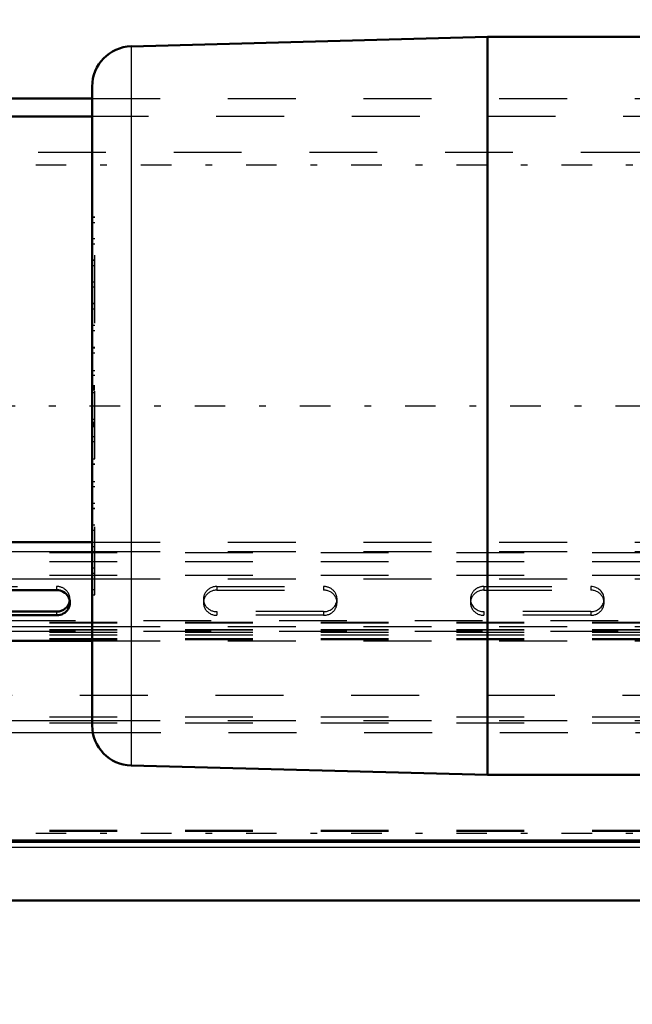
# Model space of a CAD drawing. Units: inches. Extents: x 19 to 249, y 19 to 234.
# Drawn here: x 59 to 68, y 94 to 109 of the extents above; entities that cross this region are included whole.
import ezdxf

# ---------------------------------------------------------------- set-up
doc = ezdxf.new("R2010")
doc.units = ezdxf.units.IN
doc.header["$MEASUREMENT"] = 0
doc.linetypes.add('Center', pattern=[1.5, 0.45, -0.5, 0.05, -0.5])
doc.linetypes.add('Dashed', pattern=[2, 1, -1])
for name, color, linetype, lineweight in [('AM_0', 7, 'Continuous', 50), ('AM_4', 3, 'Continuous', 25), ('AM_5', 3, 'Continuous', 25), ('AM_7', 7, 'Center', 25), ('AM_9', 6, 'Dashed', 25)]:
    doc.layers.add(name, color=color, linetype=linetype, lineweight=lineweight)
doc.dimstyles.get("Standard").update_dxf_attribs({"dimtxt": 0.18, "dimasz": 0.18, "dimexe": 0.18, "dimexo": 0.0625, "dimgap": 0.09, "dimtad": 0, "dimtih": 1, "dimtoh": 1, "dimdec": 4, "dimzin": 0, "dimdsep": 46, "dimtxsty": 'Standard', "dimcen": 0.09, "dimadec": 0, "dimazin": 0, "dimtfac": 1, "dimtdec": 4, "dimtofl": 0, "dimtmove": 0, "dimatfit": 3, "dimfxl": 0, "dimtolj": 1, "dimtzin": 0, "dimarcsym": 0})

# ---------------------------------------------------------------- blocks, each defined once
blk = doc.blocks.new('20_0543004220_SH5_L3_0_in_KQ5HK_1_3_GN_Wire_Rope_Hoist_900')
at = {"layer": 'AM_0'}
for p, q in [((47.25, 101.227), (59.883, 101.227)), ((57.782, 100.522), (59.357, 100.522)), ((59.357, 100.206), (57.782, 100.206)), ((59.357, 100.152), (57.782, 100.152)), ((47.25, 99.778), (59.883, 99.778)), ((47.25, 96.815), (83.348, 96.815))]:
    blk.add_line(p, q, dxfattribs=at)
for centre, end_param in [((59.357, 100.337), 7.853982), ((59.357, 100.391), 6.137078)]:
    blk.add_ellipse(centre, major_axis=(0.197, 0), ratio=0.939693, start_param=4.712389, end_param=end_param, dxfattribs=at)
at = {"layer": 'AM_4'}
for p, q in [((47.25, 101.092), (59.883, 101.092)), ((47.25, 100.689), (59.883, 100.689)), ((59.357, 100.206), (59.357, 100.152)), ((47.25, 99.986), (59.883, 99.986)), ((47.25, 98.602), (59.883, 98.602)), ((47.25, 98.424), (59.892, 98.424)), ((47.25, 96.845), (83.348, 96.845))]:
    blk.add_line(p, q, dxfattribs=at)
at = {"layer": 'AM_9'}
for p, q in [((59.883, 101.227), (85.636, 101.227)), ((47.25, 101.079), (85.636, 101.079)), ((59.883, 101.092), (85.636, 101.092)), ((47.25, 100.944), (85.636, 100.944)), ((47.25, 100.742), (85.636, 100.742)), ((59.883, 100.689), (85.636, 100.689)), ((57.782, 100.576), (59.357, 100.576)), ((59.357, 100.576), (59.357, 100.522)), ((61.719, 100.576), (63.294, 100.576)), ((61.719, 100.576), (61.719, 100.522)), ((61.719, 100.522), (63.294, 100.522)), ((63.294, 100.576), (63.294, 100.522)), ((65.656, 100.576), (67.231, 100.576)), ((65.656, 100.576), (65.656, 100.522)), ((65.656, 100.522), (67.231, 100.522)), ((67.231, 100.576), (67.231, 100.522)), ((59.554, 100.337), (59.554, 100.391)), ((61.522, 100.391), (61.522, 100.337)), ((63.491, 100.337), (63.491, 100.391)), ((65.459, 100.391), (65.459, 100.337)), ((67.428, 100.337), (67.428, 100.391)), ((63.294, 100.206), (61.719, 100.206)), ((61.719, 100.206), (61.719, 100.152)), ((63.294, 100.206), (63.294, 100.152)), ((67.231, 100.206), (65.656, 100.206)), ((65.656, 100.206), (65.656, 100.152)), ((67.231, 100.206), (67.231, 100.152)), ((85.636, 100.072), (47.25, 100.072)), ((63.294, 100.152), (61.719, 100.152)), ((67.231, 100.152), (65.656, 100.152)), ((47.25, 100.053), (85.636, 100.053)), ((47.25, 100.04), (85.636, 100.04)), ((47.25, 99.945), (85.636, 99.945)), ((47.25, 99.936), (85.636, 99.936)), ((85.636, 99.915), (47.25, 99.915)), ((59.883, 99.986), (85.636, 99.986)), ((47.25, 99.905), (85.636, 99.905)), ((47.25, 99.865), (85.636, 99.865)), ((47.25, 99.811), (85.636, 99.811)), ((47.25, 99.797), (85.636, 99.797)), ((59.883, 99.778), (85.636, 99.778)), ((47.25, 98.656), (85.636, 98.656)), ((47.25, 98.567), (85.636, 98.567)), ((59.883, 98.602), (80.71, 98.602)), ((59.892, 98.424), (80.71, 98.424)), ((47.25, 96.988), (85.636, 96.988)), ((47.25, 96.973), (85.636, 96.973))]:
    blk.add_line(p, q, dxfattribs=at)
for centre, start_param, end_param in [((59.357, 100.391), 6.137078, 7.853982), ((61.719, 100.391), 1.570796, 4.712389), ((61.719, 100.337), 1.570796, 4.712389), ((63.294, 100.391), 6.283185, 7.853982), ((63.294, 100.337), 4.712389, 7.853982), ((65.656, 100.391), 1.570796, 3.141593), ((65.656, 100.337), 1.570796, 4.712389), ((67.231, 100.391), 0, 1.570796), ((67.231, 100.337), 4.712389, 7.853982), ((63.294, 100.391), 4.712389, 6.283185), ((65.656, 100.391), 3.141593, 3.2877), ((65.656, 100.391), 3.2877, 4.712389), ((67.231, 100.391), 4.712389, 6.137078), ((67.231, 100.391), 6.137078, 6.283185)]:
    blk.add_ellipse(centre, major_axis=(0.197, 0), ratio=0.939693, start_param=start_param, end_param=end_param, dxfattribs=at)
blk = doc.blocks.new('23_SH5_L_L2_EC_YAL_0_in_KQ5HK_1_3_GN_Wire_Rope_Hoist_900')
at = {"layer": 'AM_7'}
blk.add_line((44.344, 103.236), (104.972, 103.236), dxfattribs=at)
blk = doc.blocks.new('24_2727091139_12_H72_0_in_KQ5HK_1_3_GN_Wire_Rope_Hoist_900')
at = {"layer": 'AM_0'}
for p, q in [((65.709, 108.669), (60.458, 108.531)), ((69.647, 108.669), (65.709, 108.669)), ((65.709, 108.669), (65.709, 97.802)), ((59.883, 107.941), (59.883, 98.53)), ((60.458, 97.94), (65.709, 97.802)), ((65.709, 97.802), (69.647, 97.802))]:
    blk.add_line(p, q, dxfattribs=at)
for centre, start, end in [((60.473, 107.941), 91.5, 180), ((60.473, 98.53), 180, 268.5)]:
    blk.add_arc(centre, 0.591, start, end, dxfattribs=at)
at = {"layer": 'AM_4'}
blk.add_line((60.458, 108.531), (60.458, 97.94), dxfattribs=at)
at = {"layer": 'AM_9'}
for p, q in [((59.922, 106.017), (59.883, 106.017)), ((59.883, 106.016), (59.922, 106.016)), ((59.922, 100.455), (59.922, 106.016)), ((59.883, 105.938), (59.922, 105.938)), ((59.883, 105.7), (59.922, 105.7)), ((59.883, 105.622), (59.922, 105.622)), ((59.922, 105.383), (59.883, 105.383)), ((59.883, 105.382), (59.922, 105.382)), ((59.883, 105.304), (59.922, 105.304)), ((59.883, 105.065), (59.922, 105.065)), ((59.883, 104.987), (59.922, 104.987)), ((59.922, 104.745), (59.883, 104.745)), ((59.883, 104.743), (59.922, 104.743)), ((59.883, 104.666), (59.922, 104.666)), ((59.883, 104.424), (59.922, 104.424)), ((59.883, 104.348), (59.922, 104.348)), ((59.922, 104.094), (59.883, 104.094)), ((59.883, 104.089), (59.922, 104.089)), ((59.883, 104.015), (59.922, 104.015)), ((59.883, 103.758), (59.922, 103.758)), ((59.883, 103.688), (59.922, 103.688)), ((59.883, 103.537), (59.922, 103.537)), ((59.883, 103.526), (59.922, 103.526)), ((59.883, 103.522), (59.922, 103.522)), ((59.883, 103.519), (59.922, 103.519)), ((59.922, 103.511), (59.883, 103.511)), ((59.883, 103.502), (59.922, 103.502)), ((59.883, 103.499), (59.922, 103.499)), ((59.883, 103.493), (59.922, 103.493)), ((59.883, 103.474), (59.922, 103.474)), ((59.883, 103.432), (59.922, 103.432)), ((59.883, 103.039), (59.922, 103.039)), ((59.883, 102.997), (59.922, 102.997)), ((59.883, 102.978), (59.922, 102.978)), ((59.883, 102.972), (59.922, 102.972)), ((59.883, 102.969), (59.922, 102.969)), ((59.883, 102.96), (59.922, 102.96)), ((59.883, 102.952), (59.922, 102.952)), ((59.883, 102.95), (59.922, 102.95)), ((59.883, 102.945), (59.922, 102.945)), ((59.883, 102.934), (59.922, 102.934)), ((59.883, 102.783), (59.922, 102.783)), ((59.883, 102.713), (59.922, 102.713)), ((59.883, 102.456), (59.922, 102.456)), ((59.883, 102.382), (59.922, 102.382)), ((59.883, 102.377), (59.922, 102.377)), ((59.883, 102.123), (59.922, 102.123)), ((59.883, 102.047), (59.922, 102.047)), ((59.883, 101.805), (59.922, 101.805)), ((59.883, 101.728), (59.922, 101.728)), ((59.883, 101.726), (59.922, 101.726)), ((59.883, 101.484), (59.922, 101.484)), ((59.883, 101.406), (59.922, 101.406)), ((59.883, 101.167), (59.922, 101.167)), ((59.883, 101.089), (59.922, 101.089)), ((59.883, 101.088), (59.922, 101.088)), ((59.883, 100.849), (59.922, 100.849)), ((59.883, 100.771), (59.922, 100.771)), ((59.883, 100.533), (59.922, 100.533)), ((59.883, 100.455), (59.922, 100.455)), ((59.883, 100.454), (59.922, 100.454))]:
    blk.add_line(p, q, dxfattribs=at)
blk = doc.blocks.new('27_0543417040_SH5_L3_G6_75_0_in_KQ5HK_1_3_GN_Wire_Rope_Hoist_900')
at = {"layer": 'AM_0'}
blk.add_line((59.883, 107.497), (48.726, 107.497), dxfattribs=at)
at = {"layer": 'AM_9'}
for p, q in [((80.71, 107.497), (59.883, 107.497)), ((47.702, 98.974), (86.017, 98.974))]:
    blk.add_line(p, q, dxfattribs=at)
blk = doc.blocks.new('46_3437014250X_C3_1981_2_1_0_in_KQ5HK_1_3_GN_Wire_Rope_Hoist_900')
at = {"layer": 'AM_0'}
for p, q in [((49.513, 107.763), (59.883, 107.763)), ((38.368, 95.952), (89.454, 95.952))]:
    blk.add_line(p, q, dxfattribs=at)
at = {"layer": 'AM_4'}
blk.add_line((38.368, 96.739), (83.348, 96.739), dxfattribs=at)
at = {"layer": 'AM_7'}
for p, q in [((121.5, 106.779), (27.645, 106.779)), ((121.5, 96.936), (27.645, 96.936))]:
    blk.add_line(p, q, dxfattribs=at)
at = {"layer": 'AM_9'}
for p, q in [((59.883, 107.763), (81.302, 107.763)), ((45.085, 106.975), (96.699, 106.975))]:
    blk.add_line(p, q, dxfattribs=at)
blk = doc.blocks.new('*D150')
at = {"layer": 'AM_5', "color": 0, "lineweight": -2}
for p, q in [((45.085, 103.236), (45.085, 19.761)), ((78.451, 77.743), (78.451, 19.761)), ((46.585, 19.761), (57.64, 19.761)), ((76.951, 19.761), (65.897, 19.761))]:
    blk.add_line(p, q, dxfattribs=at)
at = {"layer": 'AM_5', "color": 0}
for points in [[(46.585, 20.011), (46.585, 19.511), (45.085, 19.761)], [(76.951, 19.511), (76.951, 20.011), (78.451, 19.761)]]:
    blk.add_solid(points, dxfattribs=at)
at = {"layer": 'Defpoints', "color": 0}
for p in [(45.085, 103.236), (78.451, 77.743), (45.085, 20.511)]:
    blk.add_point(p, dxfattribs=at)
at = {"layer": 'AM_5', "color": 0, "insert": (61.768, 19.761), "char_height": 1.5, "attachment_point": 5}
blk.add_mtext("\\A1;33.37''", dxfattribs=at)
blk = doc.blocks.new('*D153')
at = {"layer": 'AM_5', "color": 0, "lineweight": -2}
for p, q in [((35.572, 95.952), (35.572, 121.82)), ((37.072, 121.82), (72.23, 121.82)), ((112.072, 121.82), (76.915, 121.82)), ((113.572, 89.452), (113.572, 121.82))]:
    blk.add_line(p, q, dxfattribs=at)
at = {"layer": 'AM_5', "color": 0}
for points in [[(37.072, 122.07), (37.072, 121.57), (35.572, 121.82)], [(112.072, 121.57), (112.072, 122.07), (113.572, 121.82)]]:
    blk.add_solid(points, dxfattribs=at)
at = {"layer": 'Defpoints', "color": 0}
for p in [(35.572, 121.07), (35.572, 95.952), (113.572, 89.452)]:
    blk.add_point(p, dxfattribs=at)
at = {"layer": 'AM_5', "color": 0, "insert": (74.572, 121.82), "char_height": 1.5, "attachment_point": 5}
blk.add_mtext("\\A1;78''", dxfattribs=at)

msp = doc.modelspace()

# ---------------------------------------------------------------- block references
for name in ['46_3437014250X_C3_1981_2_1_0_in_KQ5HK_1_3_GN_Wire_Rope_Hoist_900', '23_SH5_L_L2_EC_YAL_0_in_KQ5HK_1_3_GN_Wire_Rope_Hoist_900', '24_2727091139_12_H72_0_in_KQ5HK_1_3_GN_Wire_Rope_Hoist_900', '27_0543417040_SH5_L3_G6_75_0_in_KQ5HK_1_3_GN_Wire_Rope_Hoist_900', '20_0543004220_SH5_L3_0_in_KQ5HK_1_3_GN_Wire_Rope_Hoist_900']:
    msp.add_blockref(name, (0, 0))

# ---------------------------------------------------------------- dimensions: what is measured, and where the dimension line sits
at = {"layer": 'AM_5'}
for base, p1, p2, text, picture, middle in [((35.57246, 121.81991), (113.57246, 89.4518), (35.57246, 95.9518), "78''", '*D153', (74.57246, 121.81991)), ((45.08507, 19.76104), (78.45146, 77.7428), (45.08507, 103.23551), "33.37''", '*D150', (61.76827, 19.76104))]:
    dim = msp.add_linear_dim(base=base, p1=p1, p2=p2, text=text, dimstyle='Standard', override={"dimtxt": 1.5, "dimasz": 1.5, "dimexe": 0, "dimexo": 0, "dimgap": 0.45}, dxfattribs=at)
    dim.commit()
    dim.dimension.update_dxf_attribs({"geometry": picture, "text_midpoint": middle, "dimtype": 160})

doc.saveas('drawing.dxf')
